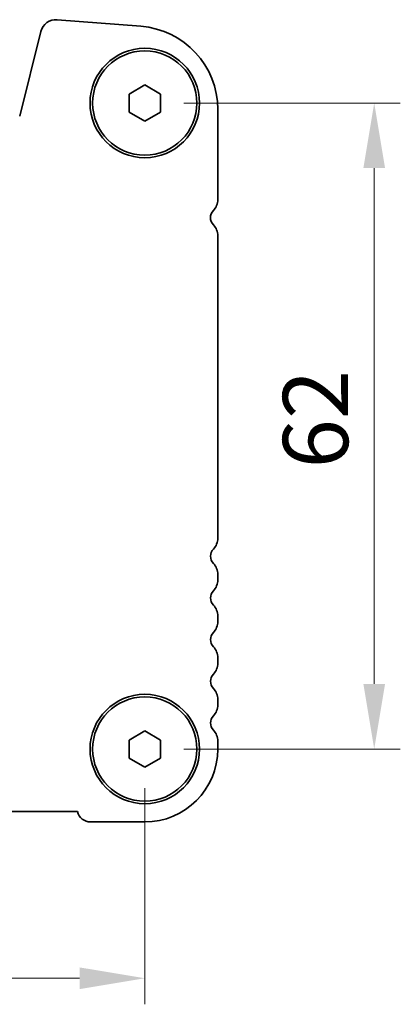
# Model space of a CAD drawing. Units: millimetres. Extents: x 36 to 5941, y 20 to 1144.
# Drawn here: x 1747 to 1784, y 468 to 563 of the extents above; entities that cross this region are included whole.
import ezdxf

# ---------------------------------------------------------------- set-up
doc = ezdxf.new("R2010")
doc.units = ezdxf.units.MM
doc.header["$LTSCALE"] = 2.5
doc.layers.get('Defpoints').update_dxf_attribs({"lineweight": 25})
doc.layers.add('Dimension (ISO)', color=7, linetype='Continuous', lineweight=18)
doc.layers.add('Visible (ISO)', color=7, linetype='Continuous', lineweight=35)
doc.styles.add('Note Text (TK)', font='MS PGothic.ttf')
doc.dimstyles.new('Default - Method 1b (TK)', dxfattribs={"dimscale": 2.5, "dimtxt": 2.5, "dimasz": 2.5, "dimexe": 1, "dimexo": 1.5, "dimgap": 1, "dimtad": 1, "dimtoh": 1, "dimrnd": 1e-08, "dimdsep": 46, "dimtxsty": 'Note Text (TK)', "dimcen": 0.09, "dimdle": 5, "dimclrd": 100, "dimclre": 100, "dimclrt": 7, "dimadec": 1, "dimazin": 1, "dimtfac": 1, "dimtmove": 0, "dimatfit": 3, "dimfxl": 1, "dimtolj": 1, "dimlwd": -1, "dimlwe": -1, "dimarcsym": 0})

# ---------------------------------------------------------------- blocks, each defined once
blk = doc.blocks.new('*D24')
at = {"layer": 'Defpoints', "color": 0}
for p in [(1759.185, 554.855), (1759.186, 492.855), (1781.186, 492.855)]:
    blk.add_point(p, dxfattribs=at)
at = {"layer": 'Dimension (ISO)', "color": 100}
for p, q in [((1762.935, 554.855), (1783.686, 554.855)), ((1781.186, 548.605), (1781.186, 499.105)), ((1762.936, 492.855), (1783.686, 492.855))]:
    blk.add_line(p, q, dxfattribs=at)
for points in [[(1780.144, 548.605), (1782.228, 548.605), (1781.186, 554.855)], [(1780.144, 499.105), (1782.228, 499.105), (1781.186, 492.855)]]:
    blk.add_solid(points, dxfattribs=at)
at = {"layer": 'Dimension (ISO)', "color": 7, "insert": (1775.561, 519.789), "char_height": 6.25, "attachment_point": 4, "rotation": 90, "style": 'Note Text (TK)'}
blk.add_mtext('\\A1;62', dxfattribs=at)
blk = doc.blocks.new('*D25')
at = {"layer": 'Defpoints', "color": 0}
for p in [(1541.186, 492.853), (1759.186, 492.855), (1759.186, 470.855)]:
    blk.add_point(p, dxfattribs=at)
at = {"layer": 'Dimension (ISO)', "color": 100}
for p, q in [((1541.186, 489.103), (1541.186, 468.355)), ((1759.186, 489.105), (1759.186, 468.355)), ((1547.436, 470.855), (1752.936, 470.855))]:
    blk.add_line(p, q, dxfattribs=at)
for points in [[(1547.436, 471.897), (1547.436, 469.814), (1541.186, 470.855)], [(1752.936, 471.897), (1752.936, 469.814), (1759.186, 470.855)]]:
    blk.add_solid(points, dxfattribs=at)
at = {"layer": 'Dimension (ISO)', "color": 7, "insert": (1641.212, 476.48), "char_height": 6.25, "attachment_point": 4, "style": 'Note Text (TK)'}
blk.add_mtext('\\A1;218', dxfattribs=at)

msp = doc.modelspace()

# ---------------------------------------------------------------- linework, layer by layer
at = {"layer": 'Visible (ISO)'}
for p, q in [((1758.8106, 562.2212), (1750.7923, 562.8496)), ((1749.2196, 561.7171), (1747.1929, 553.5878)), ((1757.6855, 555.7215), (1759.1855, 556.5875)), ((1757.6855, 553.9895), (1757.6855, 555.7215)), ((1759.1855, 556.5875), (1760.6855, 555.7215)), ((1760.6855, 555.7215), (1760.6855, 553.9895)), ((1759.1855, 553.1234), (1757.6855, 553.9895)), ((1760.6855, 553.9895), (1759.1855, 553.1234)), ((1766.1856, 545.5905), (1766.1855, 554.2457)), ((1766.186, 513.0905), (1766.1857, 542.1206)), ((1766.1861, 509.0905), (1766.1861, 509.6206)), ((1766.1862, 505.0905), (1766.1861, 505.6206)), ((1766.1862, 501.0905), (1766.1862, 501.6206)), ((1766.1863, 497.0905), (1766.1863, 497.6206)), ((1757.6863, 493.7215), (1759.1863, 494.5875)), ((1759.1863, 494.5875), (1760.6863, 493.7215)), ((1757.6863, 491.9895), (1757.6863, 493.7215)), ((1760.6863, 493.7215), (1760.6863, 491.9895)), ((1766.1863, 492.8556), (1766.1863, 493.6206)), ((1759.1863, 491.1234), (1757.6863, 491.9895)), ((1760.6863, 491.9895), (1759.1863, 491.1234)), ((1547.6513, 486.8526), (1752.7215, 486.8554)), ((1753.9864, 485.8554), (1759.1864, 485.8555))]:
    msp.add_line(p, q, dxfattribs=at)
for centre, radius in [((1759.1855, 554.8555), 5.25), ((1759.1855, 554.8555), 5), ((1759.1863, 492.8555), 5.25), ((1759.1863, 492.8555), 5)]:
    msp.add_circle(centre, radius, dxfattribs=at)
for centre, radius, start, end in [((1750.6751, 561.3542), 1.5, 85.518368, 166.000779), ((1758.1855, 554.2456), 8, 0.000779, 85.518368), ((1764.6856, 545.5905), 1.5, 316.05526, 0.000779), ((1766.4856, 543.8556), 1, 136.05526, 223.946299), ((1764.6857, 542.1206), 1.5, 0.000779, 43.946299), ((1764.686, 513.0905), 1.5, 316.05526, 0.000779), ((1766.4861, 511.3556), 1, 136.05526, 223.946299), ((1764.6861, 509.6206), 1.5, 0.000779, 43.946299), ((1764.6861, 509.0905), 1.5, 316.05526, 0.000779), ((1766.4861, 507.3556), 1, 136.05526, 223.946299), ((1764.6861, 505.6206), 1.5, 0.000779, 43.946299), ((1764.6862, 505.0905), 1.5, 316.05526, 0.000779), ((1766.4862, 503.3556), 1, 136.05526, 223.946299), ((1764.6862, 501.6206), 1.5, 0.000779, 43.946299), ((1764.6862, 501.0905), 1.5, 316.05526, 0.000779), ((1766.4862, 499.3556), 1, 136.05526, 223.946299), ((1764.6863, 497.6206), 1.5, 0.000779, 43.946299), ((1764.6863, 497.0905), 1.5, 316.05526, 0.000779), ((1766.4863, 495.3556), 1, 136.05526, 223.946299), ((1764.6863, 493.6206), 1.5, 0.000779, 43.946299), ((1759.1863, 492.8555), 7, 270.000779, 0.000779), ((1753.9864, 487.1554), 1.3, 193.343143, 270.000779)]:
    msp.add_arc(centre, radius, start, end, dxfattribs=at)

# ---------------------------------------------------------------- dimensions: what is measured, and where the dimension line sits
at = {"layer": 'Dimension (ISO)', "color": 100}
for base, p1, angle, picture, middle in [((1781.1858, 492.8555), (1759.1855, 554.8555), 90, '*D24', (1781.1858, 523.8555)), ((1759.1863, 470.8555), (1541.1863, 492.8525), 180, '*D25', (1647.5864, 470.8555))]:
    dim = msp.add_linear_dim(base=base, p1=p1, p2=(1759.1863, 492.8555), angle=angle, dimstyle='Default - Method 1b (TK)', override={"dimtoh": 0, "dimtofl": 0, "dimatfit": 1}, dxfattribs=at)
    dim.commit()
    dim.dimension.update_dxf_attribs({"geometry": picture, "text_midpoint": middle, "dimtype": 160})

doc.saveas('drawing.dxf')
